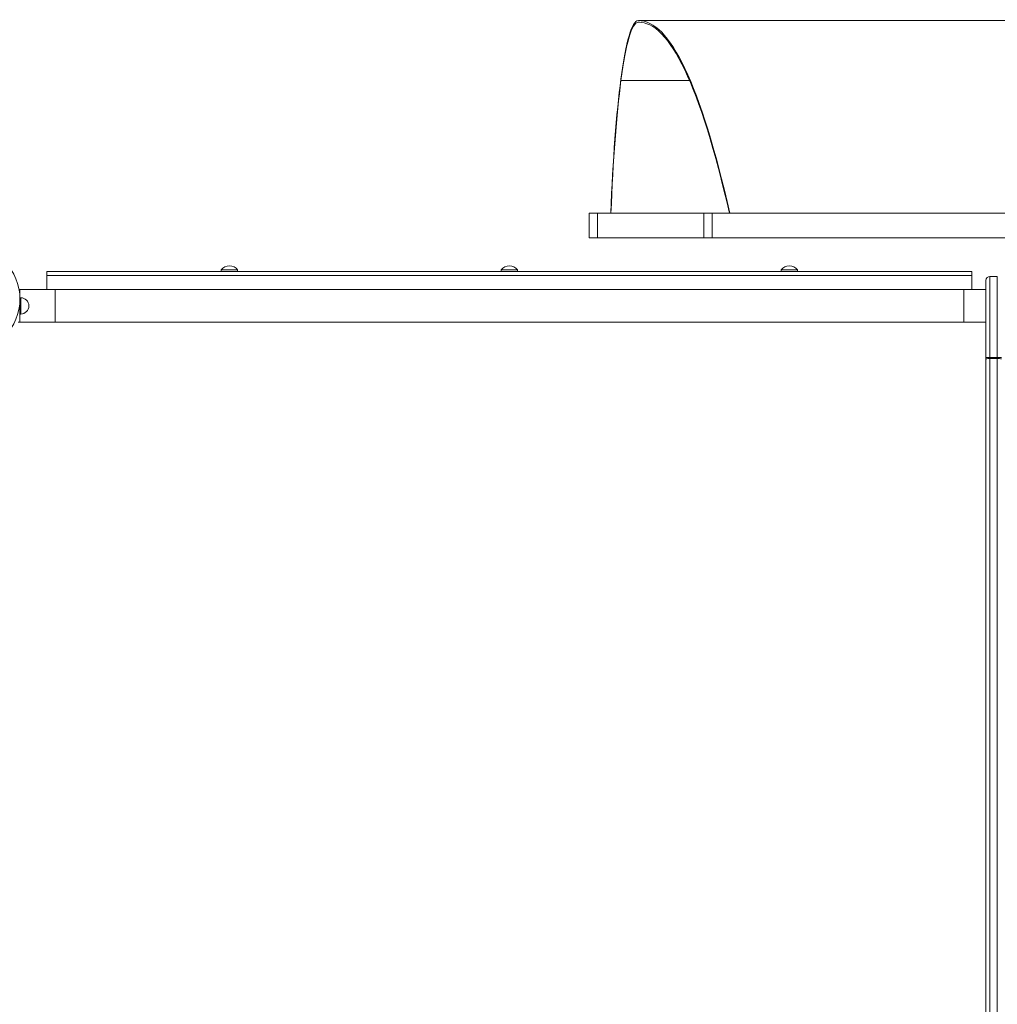
# Model space of a CAD drawing. Units: millimetres. Extents: x -11728 to 6040, y -16421 to -444.
# Drawn here: x -3315 to -2121, y -12073 to -10869 of the extents above; entities that cross this region are included whole.
import ezdxf

# ---------------------------------------------------------------- set-up
doc = ezdxf.new("R2010")
doc.units = ezdxf.units.MM

msp = doc.modelspace()

# ---------------------------------------------------------------- linework, layer by layer
at = {"color": 8, "linetype": 'Continuous', "lineweight": 15}
for p, q in [((-2558.181, -10872.067), (-2559.779, -10872.067)), ((-2496.946, -10943.344), (-2580.777, -10943.344)), ((-2130.01, -11281.699), (-2130.01, -11182.769)), ((-2121.01, -11182.769), (-2121.01, -11281.699)), ((-3314.075, -11228.774), (-3314.075, -11208.773))]:
    msp.add_line(p, q, dxfattribs=at)
at = {"color": 7, "linetype": 'Continuous', "lineweight": 15}
for p, q in [((-1602.663, -10870.056), (-2558.98, -10870.056)), ((-2619.467, -11105.599), (-2619.467, -11135.599)), ((-2619.467, -11105.599), (-2609.467, -11105.599)), ((-2609.467, -11105.599), (-2609.467, -11135.599)), ((-2609.467, -11105.599), (-2479.467, -11105.599)), ((-2479.467, -11105.599), (-2479.467, -11135.599)), ((-2479.467, -11105.599), (-2469.467, -11105.599)), ((-2469.467, -11105.599), (-2469.467, -11135.599)), ((-2469.467, -11105.599), (-569.467, -11105.599)), ((-2619.467, -11135.599), (-2609.467, -11135.599)), ((-2609.467, -11135.599), (-2479.467, -11135.599)), ((-2479.467, -11135.599), (-2469.467, -11135.599)), ((-2469.467, -11135.599), (-569.467, -11135.599)), ((-3282.075, -11176.774), (-3282.075, -11181.774)), ((-2152.075, -11176.774), (-3282.075, -11176.774)), ((-3069.1, -11174.774), (-3069.1, -11176.774)), ((-3069.1, -11174.774), (-3049.1, -11174.774)), ((-3049.1, -11176.774), (-3049.1, -11174.774)), ((-2727.075, -11174.774), (-2727.075, -11176.774)), ((-2727.075, -11174.774), (-2707.075, -11174.774)), ((-2707.075, -11176.774), (-2707.075, -11174.774)), ((-2385.05, -11174.774), (-2385.05, -11176.774)), ((-2385.05, -11174.774), (-2365.05, -11174.774)), ((-2365.05, -11176.774), (-2365.05, -11174.774)), ((-2152.075, -11176.774), (-2152.075, -11181.774)), ((-3282.075, -11181.774), (-3282.075, -11198.774)), ((-2152.075, -11181.774), (-3282.075, -11181.774)), ((-2152.075, -11181.774), (-2152.075, -11198.774)), ((-2135.01, -11187.769), (-2135.01, -11281.737)), ((-2121.01, -11182.769), (-2130.01, -11182.769)), ((-3315.075, -11198.774), (-3316.11, -11198.774)), ((-3272.075, -11198.774), (-3315.075, -11198.774)), ((-3315.075, -11208.361), (-3315.075, -11198.774)), ((-2162.075, -11198.774), (-3272.075, -11198.774)), ((-3272.075, -11238.774), (-3272.075, -11198.774)), ((-2135.01, -11198.774), (-2162.075, -11198.774)), ((-2162.075, -11238.774), (-2162.075, -11198.774)), ((-3315.075, -11238.774), (-3315.075, -11212.366)), ((-3314.075, -11208.773), (-3315.063, -11208.773)), ((-3315.075, -11228.774), (-3314.075, -11228.774)), ((-3315.075, -11238.774), (-3317.075, -11238.774)), ((-3315.075, -11238.774), (-3272.075, -11238.774)), ((-3272.075, -11238.774), (-2162.075, -11238.774)), ((-2162.075, -11238.774), (-2135.01, -11238.774)), ((-2135.01, -11281.737), (-2135.01, -11283.599)), ((-2135.01, -11283.599), (-2135.01, -12558.185)), ((-2130.01, -11283.295), (-2130.01, -11281.699)), ((-2130.01, -11281.699), (-2121.01, -11281.699)), ((-2130.01, -12558.036), (-2130.01, -11283.295)), ((-2130.01, -11283.295), (-2121.01, -11283.295)), ((-2121.01, -11281.699), (-2121.01, -11283.295)), ((-2121.01, -11283.295), (-2121.01, -12558.036))]:
    msp.add_line(p, q, dxfattribs=at)
msp.add_circle((-3378.544, -11210.364), 63.5, dxfattribs=at)
for centre, radius, start, end in [((-3059.1, -11182.274), 12.5, 90, 143.130102), ((-3059.1, -11182.274), 12.5, 36.869898, 90), ((-2717.075, -11182.274), 12.5, 90, 143.130102), ((-2717.075, -11182.274), 12.5, 36.869898, 90), ((-2375.05, -11182.274), 12.5, 90, 143.130102), ((-2375.05, -11182.274), 12.5, 36.869898, 90), ((-2130.01, -11187.769), 5, 90, 180), ((-3314.075, -11218.774), 10, 270, 90), ((-2131.25, -11446.864), 165.17, 89.56984, 91.304408), ((-2131.258, -11304.093), 20.835, 86.566517, 100.375386), ((-2119.77, -11446.854), 165.16, 88.69554, 90.430212), ((-2119.762, -11304.091), 20.833, 79.62421, 93.433888)]:
    msp.add_arc(centre, radius, start, end, dxfattribs=at)
for centre, major_axis, start_param, end_param in [((-2559.678, -11240.066), (0, 370), 0.00283495, 0.63290837), ((-2559.678, -11240.066), (0, 368), 0.00283495, 0.63290837), ((-2558.98, -13780.471), (0, 2910.414), 5.87810026, 6.28602026), ((-2558.98, -13780.471), (0, 2908.414), 5.87970695, 6.28602026), ((-2559.292, -11245.494), (0, 376.731), 0.63290837, 1.19034694), ((-2559.292, -11245.494), (0, 374.731), 0.63290837, 1.18821152)]:
    msp.add_ellipse(centre, major_axis=major_axis, ratio=0.09692958, start_param=start_param, end_param=end_param, dxfattribs=at)

doc.saveas('drawing.dxf')
